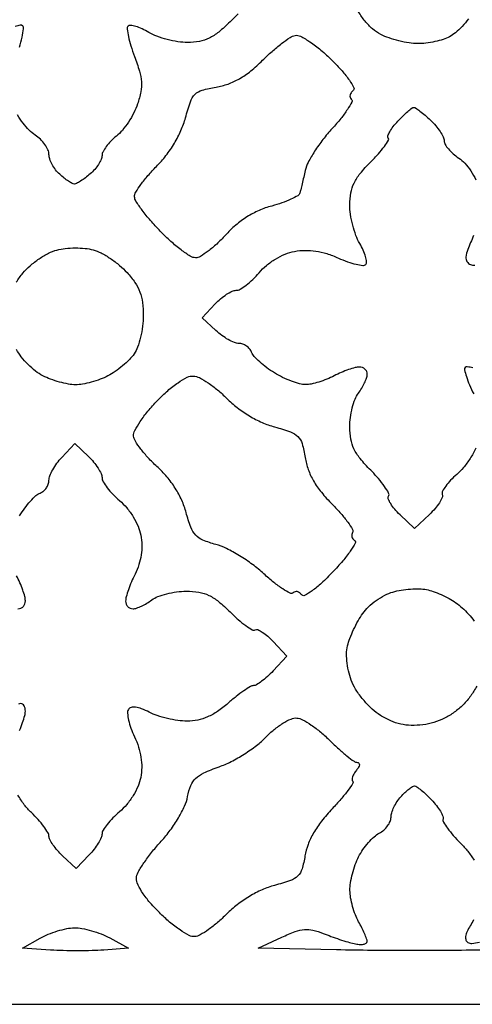
# Model space of a CAD drawing. Extents: x 9.2 to 38.4, y 4.3 to 63.
# Drawn here: x 23 to 29.5, y 4.3 to 18.4 of the extents above; entities that cross this region are included whole.
import ezdxf

# ---------------------------------------------------------------- set-up
doc = ezdxf.new("R2010")
doc.units = 0
doc.header["$MEASUREMENT"] = 0

msp = doc.modelspace()

# ---------------------------------------------------------------- linework, layer by layer
msp.add_lwpolyline([(23.8149, 63.027), (9.2214, 63.027), (9.2214, 33.6708), (9.2214, 4.3146), (23.8149, 4.3146), (38.4084, 4.3146), (38.4084, 33.6708), (38.4084, 63.027)], close=True)
for points in [[(26.14886, 18.514082, 0.00835), (26.03142, 18.4005, -0.024725), (25.86907, 18.253459, -0.058519), (25.731897, 18.16561, -0.068193), (25.591685, 18.119684, -0.04512), (25.422663, 18.1044, -0.037938), (25.285203, 18.114845, -0.025301), (25.130438, 18.146583, -0.025503), (24.982599, 18.192941, -0.044708), (24.866906, 18.248003, 0.024524), (24.769863, 18.299084, 0.035521), (24.679394, 18.3336, 0.03866), (24.605814, 18.34976, 0.235278), (24.569943, 18.337743, 0.231616), (24.55614, 18.297471, 0.020477), (24.57441, 18.188397, 0.02346), (24.609261, 18.054052, 0.016021), (24.660787, 17.904969, -0.019548), (24.732123, 17.693759, -0.055158), (24.759424, 17.540618, -0.063469), (24.750764, 17.397757, -0.032877), (24.705923, 17.224351, -0.038303), (24.65278, 17.097004, -0.027572), (24.575272, 16.963817, -0.028027), (24.486877, 16.844649, -0.052556), (24.400976, 16.761097, 0.032168), (24.322379, 16.690642, 0.035127), (24.255929, 16.612613, 0.037622), (24.209444, 16.538468, 0.121793), (24.1956, 16.482476, -0.105494), (24.183846, 16.427389, -0.038582), (24.145613, 16.356993, -0.036151), (24.090549, 16.284098, -0.035887), (24.025433, 16.219702, -0.014943), (23.956188, 16.16391, -0.01892), (23.888855, 16.1168, -0.017223), (23.830591, 16.082016, -0.126614), (23.799444, 16.074, -0.128054), (23.768916, 16.081949, -0.01936), (23.714574, 16.115129, -0.020641), (23.652238, 16.160402, -0.016536), (23.588911, 16.214012, -0.045889), (23.52971, 16.278392, -0.03914), (23.479646, 16.355888, -0.040936), (23.445273, 16.434223, -0.083109), (23.4342, 16.500382, 0.10728), (23.419994, 16.565829, 0.048868), (23.375884, 16.641958, 0.045297), (23.311625, 16.716216, 0.046756), (23.235678, 16.776817, -0.054587), (23.151448, 16.846209, -0.028615), (23.062276, 16.948825, -0.028088), (22.981949, 17.065729, -0.038312)], [(29.453188, 18.443531, -0.023666), (29.359492, 18.334657, -0.024289), (29.263448, 18.242584, -0.056141), (29.181281, 18.185939, -0.046918), (29.091287, 18.148142, -0.022994), (28.970952, 18.116402, -0.022585), (28.841873, 18.094678, -0.030404), (28.723613, 18.08748, -0.038516), (28.600283, 18.096994, -0.022671), (28.45527, 18.126287, -0.022591), (28.312172, 18.168963, -0.035576), (28.194445, 18.21959, -0.057633), (28.077097, 18.298568, -0.044289), (27.968962, 18.409031, -0.041156), (27.874589, 18.545809, -0.035287)], [(23.012955, 18.034922, 0.020421), (23.049647, 18.181409, 0.016274), (23.070404, 18.300865, 0.235436), (23.05716, 18.34044, 0.240633), (23.02262, 18.351623, 0.036314), (22.949613, 18.334393, 0.034026)], [(29.556245, 12.286063, -0.028941), (29.47628, 12.141635, -0.029056), (29.380968, 12.008583, -0.047931), (29.28422, 11.909901, 0.025653), (29.195866, 11.827459, 0.035028), (29.125852, 11.744111, 0.037685), (29.080414, 11.670548, 0.20264), (29.076821, 11.624638, -0.187889), (29.074528, 11.578531, -0.037554), (29.034576, 11.504739, -0.034958), (28.972019, 11.420924, -0.026392), (28.892525, 11.337927), (28.6794, 11.137706), (28.470507, 11.33395, -0.026826), (28.393693, 11.414291, -0.039029), (28.33586, 11.493392, -0.044389), (28.301906, 11.561144, -0.236631), (28.30547, 11.601155, 0.270056), (28.30661, 11.644902, 0.025751), (28.248241, 11.739472, 0.027311), (28.160939, 11.852175, 0.017932), (28.049063, 11.972377, -0.024054), (27.898285, 12.138404, -0.059568), (27.809714, 12.276524, -0.069465), (27.763948, 12.418177, -0.043477), (27.7488, 12.59205, -0.033971), (27.757938, 12.726389, -0.028898), (27.785287, 12.865874, -0.029923), (27.825288, 12.990227, -0.069237), (27.873009, 13.07568, 0.026636), (27.920747, 13.146319, 0.025414), (27.961523, 13.222725, 0.02629), (27.990487, 13.293827, 0.077361), (27.999909, 13.34565, 0.110823), (27.991929, 13.385988, 0.102664), (27.967373, 13.420336, 0.097442), (27.929921, 13.443363, 0.089483), (27.88537, 13.4514, 0.066548), (27.824451, 13.443256, 0.018053), (27.731395, 13.414276, 0.017936), (27.627194, 13.373396, 0.017749), (27.52582, 13.325021, -0.02476), (27.420634, 13.276625, -0.020826), (27.304979, 13.235706, -0.021336), (27.196094, 13.207235, -0.053018), (27.1143, 13.198437, -0.067806), (27.030404, 13.209764, -0.023052), (26.913201, 13.248045, -0.022434), (26.786084, 13.302788, -0.024006), (26.667309, 13.3676, -0.022961), (26.557414, 13.441729, -0.024264), (26.456869, 13.524351, -0.024821), (26.377739, 13.603578, -0.092448), (26.341008, 13.663384, 0.083627), (26.31248, 13.71171, 0.066024), (26.267518, 13.752665, 0.066271), (26.21363, 13.780351, 0.08577), (26.158951, 13.7898, -0.09564), (26.094221, 13.802296, -0.032105), (26.006978, 13.843965, -0.03058), (25.914088, 13.903625, -0.030542), (25.829128, 13.974193), (25.632851, 14.158585), (25.817273, 14.354893, -0.028939), (25.896519, 14.430023, -0.031146), (25.98207, 14.493535, -0.032787), (26.0617, 14.538159, -0.111772), (26.119309, 14.5512, 0.133022), (26.178229, 14.567158, 0.030747), (26.264396, 14.624909, 0.029642), (26.358596, 14.706073, 0.025212), (26.448062, 14.802123, -0.044082), (26.554284, 14.907877, -0.037954), (26.682632, 14.999351, -0.038601), (26.820625, 15.068783, -0.050934), (26.955577, 15.108647, -0.041811), (27.108192, 15.124249, -0.041986), (27.261059, 15.114203, -0.039343), (27.418739, 15.077584, -0.029208), (27.585839, 15.013686, 0.019641), (27.717975, 14.960241, 0.028396), (27.838725, 14.924431, 0.027635), (27.936539, 14.907009, 0.230563), (27.977865, 14.921265, 0.227032), (27.991236, 14.959195, 0.042237), (27.976744, 15.033738, 0.037825), (27.943161, 15.125156, 0.02648), (27.892403, 15.222506, -0.044708), (27.837341, 15.338199, -0.025503), (27.790983, 15.486038, -0.025301), (27.759245, 15.640803, -0.037938), (27.7488, 15.778263, -0.04531), (27.764181, 15.947642, -0.068484), (27.810392, 16.08809, -0.058438), (27.89896, 16.225855, -0.024327), (28.04772, 16.38984, 0.014427), (28.159009, 16.507743, 0.023664), (28.245351, 16.614434, 0.020281), (28.304534, 16.702349, 0.347376), (28.300746, 16.734654, -0.293903), (28.29427, 16.764496, -0.040494), (28.322595, 16.824825, -0.035918), (28.372106, 16.898498, -0.022673), (28.439573, 16.977174, -0.010868), (28.513484, 17.052499, -0.015358), (28.582737, 17.116041, -0.011437), (28.642268, 17.165058, -0.168047), (28.667544, 17.1738, -0.154569), (28.693289, 17.165647, -0.010609), (28.755607, 17.119766, -0.014342), (28.828442, 17.060318, -0.010244), (28.906597, 16.989853, -0.027259), (28.981539, 16.911336, -0.030083), (29.044883, 16.827568, -0.031482), (29.089578, 16.75029, -0.115869), (29.1024, 16.695703, 0.134969), (29.116632, 16.64394, 0.0416), (29.164065, 16.577468, 0.038214), (29.231988, 16.508716, 0.033772), (29.312325, 16.447952, -0.06551), (29.398821, 16.373475, -0.035238), (29.485112, 16.261978, -0.034396), (29.558367, 16.133866, -0.045347)], [(29.525786, 15.336068, 0.010519), (29.441568, 15.134312, 0.067599), (29.415409, 15.027142, 0.168751), (29.430429, 14.962977, 0.161405), (29.482239, 14.920524, 0.115235), (29.541802, 14.912316, 0.045981)], [(22.966157, 14.667001, -0.037498), (23.060514, 14.797908, -0.039645), (23.163792, 14.902567, -0.028835), (23.293546, 15.002263, -0.029352), (23.428552, 15.082969, -0.055049), (23.546964, 15.128914, -0.038974), (23.668043, 15.151225, -0.025033), (23.810748, 15.158976, -0.025136), (23.952084, 15.152463, -0.04242), (24.0687, 15.131109, -0.054256), (24.182623, 15.086358, -0.026881), (24.316287, 15.006879, -0.026314), (24.447482, 14.908622, -0.034795), (24.55515, 14.80526, -0.03522), (24.667581, 14.662123, -0.058811), (24.737942, 14.526283, -0.05768), (24.77557, 14.375915, -0.032504), (24.7878, 14.187989, -0.031931), (24.778092, 14.036122, -0.027087), (24.749015, 13.877983, -0.027979), (24.706505, 13.736536, -0.065876), (24.655764, 13.638941, -0.043022), (24.587667, 13.557599, -0.02281), (24.490703, 13.468673, -0.02253), (24.382527, 13.386176, -0.032317), (24.279266, 13.324017, -0.030772), (24.169589, 13.275599, -0.022105), (24.042017, 13.234735, -0.022438), (23.916662, 13.206581, -0.044043), (23.8149, 13.1976, -0.044537), (23.712891, 13.206704, -0.022395), (23.586695, 13.235298, -0.022045), (23.45793, 13.276783, -0.030381), (23.346831, 13.325932, -0.047307), (23.242429, 13.393115, -0.029774), (23.133865, 13.489465, -0.029774), (23.037515, 13.598029, -0.047307), (22.970332, 13.702431, -0.038539)], [(29.514416, 13.438969, 0.024238), (29.435522, 13.453549, 0.234056), (29.404162, 13.442962, 0.262481), (29.395026, 13.410207, 0.018042), (29.422359, 13.314232, 0.022008), (29.466305, 13.196599, 0.014478), (29.526624, 13.065249, -0.023536)], [(23.012, 11.318091, -0.022961), (23.086129, 11.427986, -0.024264), (23.168751, 11.528531, -0.024821), (23.247978, 11.607661, -0.092448), (23.307784, 11.644392, 0.083627), (23.35611, 11.67292, 0.066024), (23.397065, 11.717882, 0.066271), (23.424751, 11.77177, 0.08577), (23.4342, 11.826449, -0.09564), (23.446696, 11.891179, -0.032105), (23.488365, 11.978422, -0.03058), (23.548025, 12.071312, -0.030542), (23.618593, 12.156272), (23.802985, 12.352549), (23.999293, 12.168127, -0.028939), (24.074423, 12.088881, -0.031146), (24.137935, 12.00333, -0.032787), (24.182559, 11.9237, -0.111772), (24.1956, 11.866091, 0.133022), (24.211558, 11.807171, 0.030747), (24.269309, 11.721004, 0.029642), (24.350473, 11.626804, 0.025212), (24.446523, 11.537338, -0.044105), (24.550514, 11.432877, -0.036391), (24.64215, 11.305123, -0.037147), (24.71216, 11.169063, -0.053932), (24.751159, 11.039889, -0.041233), (24.76576, 10.898672, -0.041545), (24.756924, 10.757336, -0.041047), (24.724626, 10.617838, -0.038311), (24.669436, 10.482091, 0.015108), (24.617592, 10.369798, 0.016093), (24.573784, 10.256895, 0.015864), (24.542427, 10.157714, 0.068732), (24.534, 10.096702, 0.092228), (24.542051, 10.053428, 0.098406), (24.565064, 10.017049, 0.102184), (24.599408, 9.993203, 0.107583), (24.63975, 9.985491, 0.077361), (24.691573, 9.994913, 0.02629), (24.762675, 10.023877, 0.025414), (24.839081, 10.064653, 0.026636), (24.90972, 10.112391, -0.070925), (24.99588, 10.160128, -0.029618), (25.12284, 10.200113, -0.028567), (25.265973, 10.227459, -0.032926), (25.40463, 10.2366, -0.040236), (25.585228, 10.222043, -0.070209), (25.728394, 10.177593, -0.061586), (25.865788, 10.09064, -0.024539), (26.031274, 9.940646, 0.016401), (26.149324, 9.830097, 0.025213), (26.259089, 9.743245, 0.022535), (26.351127, 9.683743, 0.27741), (26.391217, 9.684238, -0.248324), (26.428103, 9.686705, -0.039238), (26.494055, 9.650806, -0.035774), (26.571615, 9.592038, -0.024173), (26.65145, 9.514893), (26.847694, 9.306), (26.649, 9.0945, -0.018504), (26.567075, 9.013519, -0.02329), (26.485221, 8.945128, -0.022366), (26.413034, 8.895239, -0.140923), (26.370472, 8.883, 0.13733), (26.324526, 8.870138, 0.01418), (26.229176, 8.808446, 0.016805), (26.11811, 8.726401, 0.012674), (26.001575, 8.6292, -0.030247), (25.852313, 8.513344, -0.047818), (25.710559, 8.435162, -0.052831), (25.567618, 8.390492, -0.049372), (25.415155, 8.3754, -0.034818), (25.283458, 8.384582, -0.022545), (25.133237, 8.412586, -0.022667), (24.988242, 8.453451, -0.039324), (24.873, 8.50199, 0.024861), (24.761638, 8.552731, 0.062952), (24.675648, 8.57488, 0.101174), (24.613372, 8.570181, 0.187204), (24.57348, 8.540037, 0.163258), (24.561099, 8.48714, 0.032045), (24.57666, 8.389357, 0.030925), (24.610646, 8.2728, 0.024385), (24.661151, 8.151422, -0.033785), (24.719508, 8.003394, -0.038987), (24.754089, 7.855727, -0.040662), (24.764413, 7.71021, -0.043776), (24.750495, 7.568575, -0.055038), (24.711804, 7.441432, -0.036595), (24.641565, 7.306031, -0.035823), (24.549865, 7.178478, -0.04412), (24.446523, 7.074662, 0.022735), (24.350462, 6.98607, 0.027666), (24.269309, 6.894479, 0.028078), (24.211052, 6.811759, 0.14027), (24.1956, 6.757764, -0.109601), (24.183728, 6.704254, -0.027867), (24.141435, 6.625416, -0.027053), (24.081785, 6.538636, -0.02448), (24.011207, 6.455728), (23.826815, 6.259451), (23.630507, 6.443873, -0.023886), (23.555363, 6.521547, -0.027725), (23.491865, 6.602416, -0.028445), (23.4466, 6.675695, -0.124756), (23.4342, 6.724619, 0.139168), (23.419588, 6.776101, 0.022075), (23.359956, 6.863779, 0.023026), (23.278228, 6.96332, 0.018333), (23.181453, 7.063091, -0.039715), (23.080877, 7.176061, -0.029267), (22.987709, 7.315356, -0.029842)], [(22.99005, 9.985491, 0.110823), (23.030388, 9.993471, 0.102664), (23.064736, 10.018027, 0.097442), (23.087763, 10.055479, 0.089483), (23.0958, 10.10003, 0.066548), (23.087656, 10.160949, 0.018053), (23.058676, 10.254005, 0.017936), (23.017796, 10.358206, 0.017749), (22.969421, 10.45958, -0.02476)], [(29.569819, 8.877764, -0.042123), (29.484859, 8.737425, -0.039226), (29.375723, 8.609677, -0.039384), (29.248271, 8.500864, -0.041572), (29.107525, 8.415567, -0.042146), (28.956479, 8.355673, -0.042881), (28.7984, 8.322384, -0.034697), (28.628517, 8.31346, -0.050234), (28.479376, 8.33103, -0.050392), (28.337081, 8.377925, -0.035203), (28.187859, 8.457409, -0.045962), (28.071613, 8.546086, -0.02966), (27.953878, 8.667997, -0.029751), (27.852091, 8.802119, -0.048518), (27.784576, 8.927865, -0.034731), (27.738982, 9.062582, -0.032539), (27.711264, 9.205276, -0.034155), (27.703304, 9.34115, -0.056919), (27.717404, 9.454762, -0.033152), (27.750433, 9.560238, -0.017431), (27.804537, 9.686576, -0.017266), (27.869219, 9.812661, -0.025377), (27.935289, 9.918214, -0.052039), (28.016931, 10.012434, -0.033503), (28.128883, 10.10405, -0.033527), (28.251896, 10.179779, -0.052639), (28.367102, 10.225742, -0.029042), (28.485953, 10.251865, -0.021372), (28.619916, 10.267415, -0.021731), (28.748304, 10.271186, -0.044248), (28.8486, 10.260867, -0.037547), (28.944812, 10.23465, -0.019673), (29.0601, 10.188545, -0.019457), (29.175187, 10.131715, -0.028169), (29.2716, 10.072084, -0.033191), (29.360555, 10.000649, -0.022023), (29.453009, 9.907901, -0.022194), (29.535174, 9.809433, -0.039697)], [(23.012208, 8.242202, 0.016093), (23.056016, 8.355105, 0.015864), (23.087373, 8.454286, 0.068732), (23.0958, 8.515298, 0.053964), (23.091107, 8.558655, 0.07615), (23.077162, 8.594861, 0.098407), (23.056546, 8.618564, 0.178351), (23.03235, 8.626202, 0.082449), (22.995946, 8.618377, 0.01178)], [(29.80035, 5.094694, -0.003317), (29.290058, 5.087335, -0.001947), (28.6794, 5.084957, -0.001947), (28.068742, 5.087335, -0.003317), (27.55845, 5.094694), (26.4375, 5.1183), (26.7759, 5.276622, -0.01972), (26.967126, 5.357059, -0.066681), (27.098901, 5.387298, -0.081098), (27.219705, 5.378896, -0.038957), (27.3681, 5.3315, 0.009643), (27.479192, 5.288699, 0.007191), (27.603262, 5.245637, 0.007274), (27.721423, 5.208419, 0.016371), (27.81225, 5.184465, 0.034752), (27.884996, 5.17305, 0.06095), (27.945804, 5.175215, 0.09272), (27.986112, 5.189576, 0.277972), (27.999602, 5.214188, 0.078802), (27.991407, 5.255001, 0.013728), (27.961969, 5.328093, 0.01461), (27.922207, 5.41265, 0.012636), (27.8757, 5.499, -0.038352), (27.829149, 5.597204, -0.024095), (27.789431, 5.717947, -0.024146), (27.761674, 5.841295, -0.040122), (27.751798, 5.947351, -0.043066), (27.75978, 6.055869, -0.023214), (27.787215, 6.18721, -0.022952), (27.827848, 6.319393, -0.033292), (27.876576, 6.431293, -0.033602), (27.937852, 6.532498, -0.027262), (28.016262, 6.632264, -0.028059), (28.09904, 6.716489, -0.06172), (28.172676, 6.768469, 0.058028), (28.237053, 6.813207, 0.05321), (28.291555, 6.872749, 0.056816), (28.328675, 6.937371, 0.102327), (28.341, 6.996965, -0.076738), (28.350892, 7.061037, -0.034829), (28.382129, 7.140165, -0.033442), (28.427427, 7.22068, -0.039078), (28.481012, 7.290089, -0.018623), (28.538777, 7.349327, -0.023606), (28.596563, 7.399354, -0.022663), (28.647601, 7.435869, -0.144929), (28.677765, 7.4448, -0.156457), (28.70959, 7.434592, -0.016129), (28.773007, 7.386075, -0.018846), (28.846244, 7.321453, -0.013983), (28.922315, 7.244886, -0.023019), (28.99257, 7.162845, -0.030336), (29.048291, 7.081655, -0.03103), (29.084897, 7.011132, -0.179481), (29.087436, 6.969936, 0.212051), (29.092864, 6.92649, 0.021716), (29.151497, 6.838087, 0.024105), (29.234591, 6.734753, 0.016921), (29.337374, 6.626458, -0.031273), (29.442426, 6.509213, -0.030669), (29.532778, 6.379043, -0.032182)], [(29.523948, 5.523531, -0.029473), (29.477137, 5.439962, 0.032993), (29.431425, 5.35699, 0.074818), (29.411109, 5.288473, 0.115398), (29.41586, 5.236353, 0.175919), (29.443745, 5.20108, 0.163535), (29.497955, 5.188423, 0.023756), (29.611682, 5.204719, 0.024806)]]:
    msp.add_lwpolyline(points, format="xyb")
for points in [[(27.492474, 17.850978, -0.016633), (27.637892, 17.697646, -0.030792), (27.743629, 17.562548, -0.034753), (27.806441, 17.456091, -0.371109), (27.795077, 17.41105, 0.082559), (27.767652, 17.384045, 0.107969), (27.753559, 17.351908, 0.121722), (27.754978, 17.319747, 0.125414), (27.771244, 17.292356, -0.327482), (27.777683, 17.250443, -0.023907), (27.715285, 17.143532, -0.026046), (27.620566, 17.013129, -0.01611), (27.49671, 16.869757, 0.022073), (27.364881, 16.713425, 0.02109), (27.245213, 16.54375, 0.021578), (27.152508, 16.38514, 0.067462), (27.110101, 16.26935, -0.002159), (27.088286, 16.172103, -0.002253), (27.065935, 16.076422, -0.002164), (27.045887, 15.993903, -0.009913), (27.033096, 15.946295, -0.192699), (27.002738, 15.907422, -0.023327), (26.904624, 15.856295, -0.024987), (26.777036, 15.804776, -0.018119), (26.63053, 15.759845, 0.038258), (26.447427, 15.695523, 0.037296), (26.274619, 15.603603, 0.036194), (26.112733, 15.484132, 0.031831), (25.962203, 15.33765, -0.021677), (25.84097, 15.214789, -0.026399), (25.716954, 15.111191, -0.026495), (25.605889, 15.0368, -0.137358), (25.535293, 15.017703, -0.13996), (25.461451, 15.039493, -0.020235), (25.331047, 15.129767, -0.021623), (25.182167, 15.252448, -0.016982), (25.031496, 15.397507, -0.014142), (24.890672, 15.551077, -0.018565), (24.77154, 15.699389, -0.016268), (24.682428, 15.827688, -0.141178), (24.662488, 15.893539, -0.139955), (24.679725, 15.95716, -0.02091), (24.753622, 16.068851, -0.022145), (24.854821, 16.196432, -0.01747), (24.974959, 16.325442, 0.031981), (25.112705, 16.48224, 0.029859), (25.232789, 16.65884, 0.03055), (25.328212, 16.843761, 0.038509), (25.392119, 17.025392, -0.019343), (25.463051, 17.254679, -0.11214), (25.530126, 17.361178, -0.128705), (25.632268, 17.420942, -0.028715), (25.831347, 17.46462, 0.0465), (26.002948, 17.508711, 0.044586), (26.166016, 17.584197, 0.039898), (26.328208, 17.695734, 0.025814), (26.497482, 17.848376, -0.015579), (26.634046, 17.976685, -0.018262), (26.771484, 18.089326, -0.017442), (26.893265, 18.175382, -0.097818), (26.966841, 18.205219, -0.171575), (27.043489, 18.193667, -0.025903), (27.178592, 18.112458, -0.02648), (27.334112, 17.995219, -0.01993)], [(25.5069, 13.322492, -0.10632), (25.591939, 13.298766, -0.026682), (25.716327, 13.224664, -0.026031), (25.852617, 13.122622, -0.023629), (25.982244, 13.003789, 0.032986), (26.135049, 12.86888, 0.029958), (26.309096, 12.750462, 0.030525), (26.492147, 12.655975, 0.038552), (26.67183, 12.592736, -0.019566), (26.899619, 12.522156, -0.112346), (27.005767, 12.45511, -0.12833), (27.065404, 12.352958, -0.028658), (27.10902, 12.154053, 0.046722), (27.153367, 11.981771, 0.044909), (27.229351, 11.818287, 0.039932), (27.342113, 11.655097, 0.025237), (27.497369, 11.483326, -0.015759), (27.622485, 11.350064, -0.024318), (27.721059, 11.226594, -0.021191), (27.789294, 11.123065, -0.280514), (27.789004, 11.079209, 0.104489), (27.778215, 11.04922, 0.099069), (27.780173, 11.016817, 0.096572), (27.794591, 10.987001, 0.093843), (27.819274, 10.96443, -0.404383), (27.828891, 10.926556, -0.021986), (27.756696, 10.812385, -0.024187), (27.647365, 10.670398, -0.014049), (27.503404, 10.510387, -0.015609), (27.344657, 10.353709, -0.030889), (27.207745, 10.241659, -0.036482), (27.101333, 10.176245, -0.379259), (27.05545, 10.187802, 0.080721), (27.02845, 10.216203, 0.108189), (26.996308, 10.2311, 0.123819), (26.964154, 10.230203, 0.12848), (26.936756, 10.214156, -0.326822), (26.8949, 10.207674, -0.0242), (26.788716, 10.269393, -0.02623), (26.659173, 10.363319, -0.016231), (26.516824, 10.486231, 0.027494), (26.354915, 10.619789, 0.021634), (26.166132, 10.7466, 0.02211), (25.979903, 10.849314, 0.049235), (25.828636, 10.906497, -0.031792), (25.643181, 10.969315, -0.107844), (25.538728, 11.041547, -0.098586), (25.468818, 11.154459, -0.024131), (25.401868, 11.363755, 0.040036), (25.338808, 11.541249, 0.035855), (25.246291, 11.713422, 0.034614), (25.126491, 11.876372, 0.031731), (24.98205, 12.026348, -0.020443), (24.85825, 12.149219, -0.024055), (24.751808, 12.275546, -0.023956), (24.673377, 12.389167, -0.119151), (24.649223, 12.462276, -0.144797), (24.665217, 12.538935, -0.023972), (24.743812, 12.669688, -0.024603), (24.85444, 12.818785, -0.019561), (24.987623, 12.968609, -0.021869), (25.138182, 13.112076, -0.029848), (25.286449, 13.226643, -0.032427), (25.417401, 13.303963, -0.132969)], [(26.988376, 8.419186, -0.106054), (27.071884, 8.394733, -0.025222), (27.196377, 8.318985, -0.024823), (27.333564, 8.215413, -0.022275), (27.465077, 8.095123, 0.012033), (27.590448, 7.975645, 0.01653), (27.709125, 7.874827, 0.013229), (27.811151, 7.798116, 0.155803), (27.857859, 7.7832, -0.213223), (27.880177, 7.773229, -0.21515), (27.88753, 7.750007, -0.103893), (27.875261, 7.713501, -0.040384), (27.844493, 7.669666, 0.037792), (27.811475, 7.623139, 0.053944), (27.790204, 7.577225, 0.067987), (27.782755, 7.538554, 0.213123), (27.791995, 7.514405, -0.357836), (27.795021, 7.483663, -0.012983), (27.722164, 7.380549, -0.018552), (27.622275, 7.256565, -0.011288), (27.495678, 7.11732, 0.024642), (27.344539, 6.941893, 0.034789), (27.229397, 6.77079, 0.039186), (27.150007, 6.604085, 0.051936), (27.106453, 6.441891, -0.032122), (27.064098, 6.254936, -0.1288), (27.003993, 6.155388, -0.108426), (26.897045, 6.089021, -0.019514), (26.67183, 6.019264, 0.038533), (26.491889, 5.955942, 0.030727), (26.309047, 5.861487, 0.03014), (26.135234, 5.742949, 0.032897), (25.982244, 5.607527, -0.020624), (25.85397, 5.488244, -0.02358), (25.721718, 5.385454, -0.023622), (25.602673, 5.309768, -0.109302), (25.52525, 5.285704, -0.144558), (25.44525, 5.302215, -0.026164), (25.313916, 5.381472, -0.026271), (25.165295, 5.493944, -0.021146), (25.01765, 5.629472, -0.019614), (24.869014, 5.790096, -0.03579), (24.762985, 5.933735, -0.044523), (24.700425, 6.055278, -0.14572), (24.691767, 6.14429, -0.086231), (24.723361, 6.227098, -0.017576), (24.808574, 6.359554, -0.018036), (24.919982, 6.508289, -0.016058), (25.046059, 6.654655, 0.027777), (25.174633, 6.811191, 0.024572), (25.290813, 6.987377, 0.02545), (25.380085, 7.15763, 0.061729), (25.423138, 7.292613, -0.04659), (25.468617, 7.451633, -0.110569), (25.5369, 7.553196, -0.084634), (25.654006, 7.631566, -0.019912), (25.873531, 7.719525, 0.034095), (26.045608, 7.794199, 0.021711), (26.234997, 7.902892, 0.021796), (26.412314, 8.026298, 0.037372), (26.546934, 8.14588, -0.02916), (26.664957, 8.254234, -0.032524), (26.790732, 8.34391, -0.034442), (26.906524, 8.405005, -0.123164)], [(23.797951, 5.411013, -0.048843), (23.908057, 5.401819, -0.024184), (24.04476, 5.369915, -0.023741), (24.184551, 5.322796, -0.031965), (24.305551, 5.26635), (24.5763, 5.1183), (24.219303, 5.09241, -0.0118), (24.053549, 5.084316, -0.006299), (23.84838, 5.081731, -0.006267), (23.638708, 5.084359, -0.009716), (23.457903, 5.09241), (23.0535, 5.1183), (23.3073, 5.262963, -0.032813), (23.421791, 5.318615, -0.023454), (23.556121, 5.366126, -0.023804), (23.688995, 5.399412, -0.045921)]]:
    msp.add_lwpolyline(points, format="xyb", close=True)

doc.saveas('drawing.dxf')
